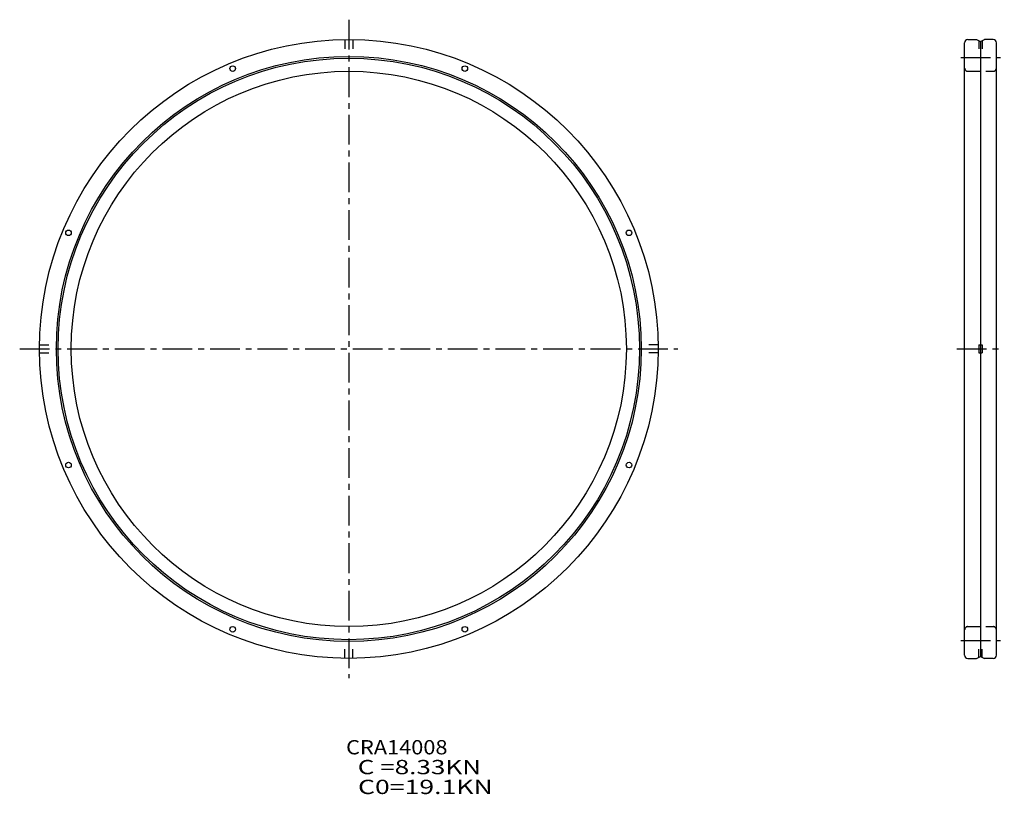
# Model space of a CAD drawing. Extents: x -83 to 165, y -112 to 83.
import ezdxf

# ---------------------------------------------------------------- set-up
doc = ezdxf.new("R2010")
doc.units = 0
doc.linetypes.add('CENTER', pattern=[12, 7.5, -1.5, 1.5, -1.5])
doc.linetypes.add('DASHED', pattern=[4.5, 3, -1.5])
doc.layers.get('0').update_dxf_attribs({"linetype": 'CONTINUOUS'})

msp = doc.modelspace()

# ---------------------------------------------------------------- linework, layer by layer
at = {"color": 7, "linetype": 'CENTER'}
for p, q in [((0, 83), (0, -83)), ((154.32048, 73.5), (164.32048, 73.5)), ((-83, 0), (83, 0)), ((153.32048, 0), (165.32048, 0)), ((154.32048, -73.5), (164.32048, -73.5))]:
    msp.add_line(p, q, dxfattribs=at)
at = {"color": 7, "linetype": 'DASHED'}
for p, q in [((-1, 77.993591), (-1, 75.650002)), ((1, 77.993591), (1, 75.650002)), ((158.92049, 77.720215), (158.92049, 75.650002)), ((159.72047, 77.720215), (159.72047, 75.650002)), ((156.12048, 70), (162.52048, 70)), ((-77.993591, 1), (-75.650002, 1)), ((77.993591, 1), (75.650002, 1)), ((-77.993591, -1), (-75.650002, -1)), ((77.993591, -1), (75.650002, -1)), ((156.12048, -70), (162.52048, -70)), ((-1, -77.993591), (-1, -75.650002)), ((1, -77.993591), (1, -75.650002)), ((158.92049, -77.720215), (158.92049, -75.650002)), ((159.72047, -77.720215), (159.72047, -75.650002))]:
    msp.add_line(p, q, dxfattribs=at)
at = {"color": 7, "linetype": 'Continuous'}
for p, q in [((155.32048, -77.199997), (155.32048, 77.199997)), ((156.12048, 78), (158.32048, 78)), ((158.32048, 78), (159.32048, 77.533699)), ((159.32048, 77.533691), (160.32048, 78)), ((159.32048, 77.533691), (159.32048, -77.533691)), ((162.52048, 78), (160.32048, 78)), ((163.32048, -77.199997), (163.32048, 77.199997)), ((158.92049, 1), (158.92049, -1)), ((158.92049, 1), (159.72047, 1)), ((159.72047, 1), (159.72047, -1)), ((158.92049, -1), (159.72047, -1)), ((156.12048, -78), (158.32048, -78)), ((158.32048, -78), (159.32048, -77.533699)), ((159.32048, -77.533691), (160.32048, -78)), ((162.52048, -78), (160.32048, -78))]:
    msp.add_line(p, q, dxfattribs=at)
for centre, radius in [((0, 0), 78), ((0, 0), 73.75), ((0, 0), 73.300003), ((0, 0), 70), ((-29.275286, 70.676788), 0.7), ((29.275286, 70.676788), 0.7), ((-70.676788, 29.275286), 0.7), ((70.676788, 29.275286), 0.7), ((-70.676788, -29.275286), 0.7), ((70.676788, -29.275286), 0.7), ((-29.275286, -70.676788), 0.7), ((29.275286, -70.676788), 0.7)]:
    msp.add_circle(centre, radius, dxfattribs=at)
for centre, start, end in [((156.12048, 77.199997), 90, 180), ((162.52048, 77.199997), 0, 90), ((156.12048, -77.199997), 180, 270), ((162.52048, -77.199997), 270, 0)]:
    msp.add_arc(centre, 0.8, start, end, dxfattribs=at)
at = {"color": 7, "linetype": 'DASHED'}
for centre, start, end in [((156.12048, 70.800003), 180, 270), ((162.52048, 70.800003), 270, 0), ((156.12048, -70.800003), 90, 180), ((162.52048, -70.800003), 0, 90)]:
    msp.add_arc(centre, 0.8, start, end, dxfattribs=at)

# ---------------------------------------------------------------- texts
at = {"color": 7, "linetype": 'Continuous'}
for s, width, p in [('CRA14008', 1.11903, (-0.690186, -102.20996)), ('  C =8.33KN', 1.33927, (-0.690186, -107.20996)), ('  C0=19.1KN', 1.36777, (-0.690186, -112.20996))]:
    msp.add_text(s, height=3.599995, dxfattribs=dict(at, width=width)).set_placement(p)

doc.saveas('drawing.dxf')
